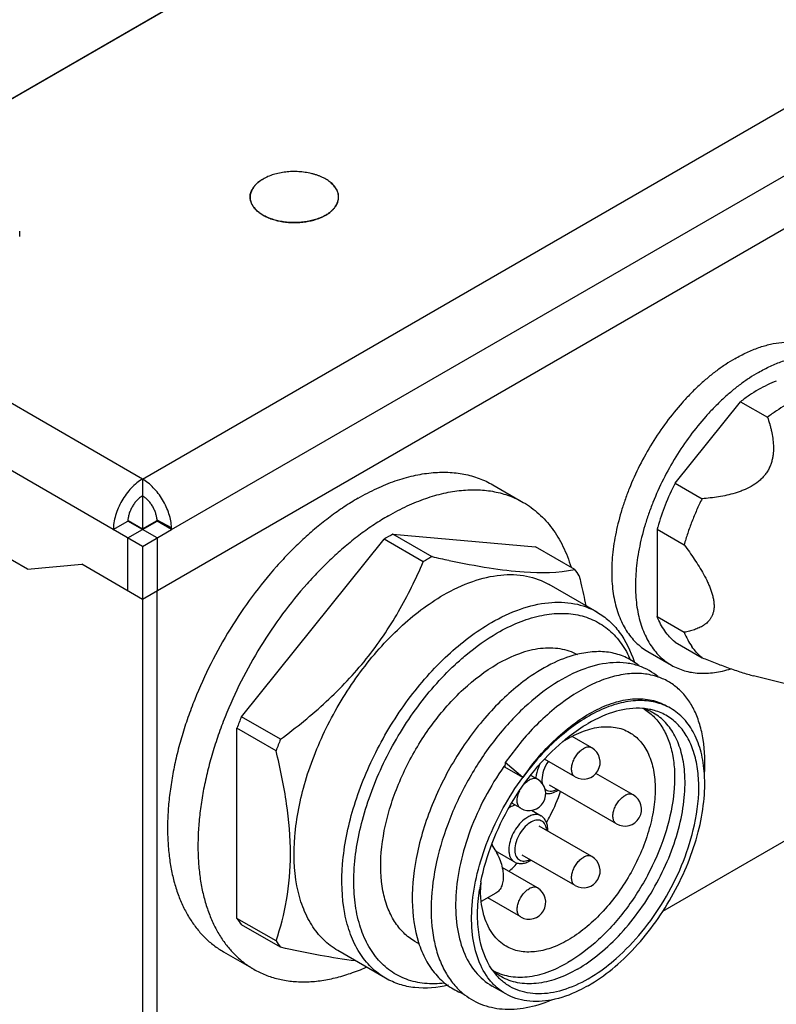
# Model space of a CAD drawing. Units: inches. Extents: x 0.5 to 33.6, y 0.5 to 21.6.
# Drawn here: x 3.9 to 4.8, y 18.2 to 19.3 of the extents above; entities that cross this region are included whole.
import ezdxf

# ---------------------------------------------------------------- set-up
doc = ezdxf.new("R2010")
doc.units = ezdxf.units.IN
doc.header["$LTSCALE"] = 1.87
doc.header["$MEASUREMENT"] = 0
doc.layers.get('0').update_dxf_attribs({"linetype": 'CONTINUOUS'})
doc.layers.add('02___PRT_ALL_AXES', color=7, linetype='CONTINUOUS')
doc.layers.add('AXIS', color=7, linetype='CONTINUOUS')

msp = doc.modelspace()

# ---------------------------------------------------------------- linework, layer by layer
at = {"color": 7, "linetype": 'CONTINUOUS'}
for p, q in [((4.0412, 18.7622), (1.6342, 20.1518)), ((4.0072, 18.7034), (1.6002, 20.093)), ((3.9074, 18.6573), (1.7001, 19.9317)), ((3.6361, 19.0593), (4.4493, 19.5288)), ((3.6361, 19.0589), (4.4493, 19.5283)), ((4.0412, 18.7622), (4.9632, 19.2945)), ((4.0751, 18.7034), (4.9972, 19.2357)), ((5.0311, 19.1937), (4.0412, 18.6221)), ((4.2663, 19.0802), (4.268, 19.0835)), ((4.262, 19.075), (4.265, 19.0783)), ((4.6611, 18.7574), (4.7374, 18.8522)), ((4.7374, 18.8522), (4.7688, 18.8341)), ((4.0412, 18.7622), (4.0412, 18.7426)), ((4.6611, 18.7574), (4.6926, 18.7392)), ((4.0412, 18.7434), (4.0412, 18.7426)), ((4.0412, 18.7426), (4.0412, 18.7387)), ((4.0412, 18.7387), (4.0412, 18.7042)), ((4.0072, 18.7034), (4.0242, 18.7132)), ((4.0581, 18.6936), (4.0242, 18.7132)), ((4.0242, 18.6936), (4.0581, 18.7132)), ((4.0246, 18.7138), (4.0412, 18.7042)), ((4.0412, 18.7042), (4.0582, 18.714)), ((4.0751, 18.7055), (4.0581, 18.7142)), ((4.0751, 18.7034), (4.0581, 18.7132)), ((4.0412, 18.6838), (4.0072, 18.7034)), ((4.0412, 18.7034), (4.0412, 18.7042)), ((4.0412, 18.6838), (4.0751, 18.7034)), ((4.3327, 18.6981), (4.4988, 18.6833)), ((4.3783, 18.6718), (4.3327, 18.6981)), ((4.6403, 18.7037), (4.6717, 18.6855)), ((4.6403, 18.7037), (4.6403, 18.602)), ((4.0242, 18.6319), (4.0242, 18.6936)), ((4.0412, 18.6838), (4.0412, 17.9289)), ((4.0581, 18.6936), (4.0581, 18.6319)), ((4.1563, 18.4855), (4.3224, 18.6921)), ((4.3679, 18.6658), (4.3224, 18.6921)), ((4.5443, 18.657), (4.4988, 18.6833)), ((3.9074, 18.6573), (3.9705, 18.663)), ((4.0412, 18.6221), (3.9705, 18.663)), ((4.0581, 17.9387), (4.0581, 18.6319)), ((4.6403, 18.602), (4.6717, 18.5838)), ((4.6611, 18.5724), (4.6926, 18.5542)), ((4.2018, 18.4593), (4.1563, 18.4855)), ((4.1966, 18.4459), (4.1511, 18.4721)), ((4.1511, 18.2508), (4.1511, 18.4721)), ((4.4831, 18.4579), (4.4632, 18.4322)), ((4.4632, 18.4322), (4.4629, 18.4268)), ((4.4838, 18.4147), (4.4632, 18.4322)), ((4.4838, 18.4147), (4.4629, 18.4268)), ((4.9265, 18.4204), (4.6464, 18.2588)), ((4.5061, 18.4107), (4.5066, 18.4074)), ((4.4678, 18.3333), (4.4676, 18.3307)), ((4.4524, 18.28), (4.4356, 18.2703)), ((4.1966, 18.2245), (4.1511, 18.2508)), ((4.2018, 18.2171), (4.1563, 18.2434))]:
    msp.add_line(p, q, dxfattribs=at)
for centre, radius, start, end in [((4.2501, 19.0909), 0.0194, 337.493, 343.8153), ((4.2381, 19.1001), 0.0347, 309.9679, 313.5993), ((4.245, 19.0937), 0.0252, 322.2849, 327.509), ((4.0348, 18.7132), 0.0234, 0.0086, 2.6209), ((4.0283, 18.7034), 0.0468, 0.0086, 2.6209), ((4.8894, 18.6358), 0.2583, 164.2088, 164.7538), ((4.4622, 18.4618), 0.2694, 118.723, 121.2768), ((4.5043, 18.4416), 0.2625, 118.7021, 120.0041), ((4.7021, 20.1168), 1.4808, 257.3679, 258.148), ((4.5095, 18.4326), 0.2729, 120.0039, 121.2726), ((4.454, 18.588), 0.1137, 32.8242, 37.3826), ((4.6247, 18.3107), 0.322, 132.8629, 133.0313), ((4.5973, 18.4798), 0.0683, 49.526, 71.4353), ((4.5818, 18.3128), 0.4592, 157.8973, 159.691), ((4.6273, 18.2865), 0.4592, 157.8973, 159.691), ((4.7235, 18.2436), 0.3198, 144.5565, 144.8869), ((4.532, 18.412), 0.0329, 175.2034, 177.1921), ((4.5294, 18.4121), 0.0233, 179.9756, 183.2755), ((4.4824, 18.354), 0.0305, 357.1331, 359.9809), ((4.498, 18.3307), 0.0233, 179.9756, 183.2755), ((4.3277, 18.4546), 0.2047, 313.1122, 317.0131), ((4.5766, 18.2841), 0.1419, 176.3269, 179.9819), ((4.2466, 18.3124), 0.1137, 212.8242, 217.3826), ((4.2922, 18.2861), 0.1137, 212.8242, 217.3826)]:
    msp.add_arc(centre, radius, start, end, dxfattribs=at)
for points, knots in [([(4.2694, 19.0904), (4.2694, 19.0911), (4.2694, 19.0926), (4.2689, 19.0948), (4.2682, 19.0969), (4.2673, 19.0991), (4.266, 19.1011), (4.2645, 19.1032), (4.2628, 19.1051), (4.2608, 19.107), (4.2585, 19.1087), (4.2561, 19.1104), (4.2534, 19.112), (4.2506, 19.1134), (4.2476, 19.1147), (4.2444, 19.1159), (4.2411, 19.117), (4.2364, 19.1182), (4.2304, 19.1193), (4.223, 19.1201), (4.2154, 19.1202), (4.2079, 19.1197), (4.2007, 19.1185), (4.1937, 19.1168), (4.1883, 19.1148), (4.1843, 19.1129), (4.1824, 19.1119), (4.1815, 19.1114)], [0, 0, 0, 0, 0.021326, 0.042881, 0.064881, 0.087521, 0.110965, 0.135346, 0.160763, 0.187283, 0.21494, 0.243744, 0.27368, 0.304707, 0.336773, 0.369804, 0.403714, 0.438405, 0.509674, 0.582681, 0.656393, 0.729751, 0.80171, 0.871283, 0.937608, 0.969344, 1, 1, 1, 1]), ([(4.1664, 19.0904), (4.1664, 19.0914), (4.1666, 19.0933), (4.1674, 19.0962), (4.1686, 19.0991), (4.1703, 19.1019), (4.1725, 19.1045), (4.1751, 19.107), (4.1782, 19.1093), (4.1804, 19.1107), (4.1815, 19.1114)], [0, 0, 0, 0, 0.108013, 0.218061, 0.331998, 0.451359, 0.577269, 0.710488, 0.851433, 1, 1, 1, 1]), ([(4.2472, 19.0659), (4.2452, 19.0651), (4.2411, 19.0637), (4.2346, 19.0622), (4.2279, 19.0611), (4.221, 19.0606), (4.214, 19.0606), (4.2071, 19.0612), (4.2004, 19.0623), (4.194, 19.0639), (4.1881, 19.066), (4.1827, 19.0686), (4.1786, 19.0711), (4.1758, 19.0733), (4.1739, 19.075), (4.1722, 19.0767), (4.1707, 19.0786), (4.1694, 19.0804), (4.1683, 19.0824), (4.1675, 19.0843), (4.1669, 19.0863), (4.1665, 19.0884), (4.1664, 19.0897), (4.1664, 19.0904)], [0, 0, 0, 0, 0.06708, 0.137043, 0.209137, 0.282516, 0.356292, 0.42956, 0.501434, 0.571081, 0.637758, 0.700854, 0.759935, 0.787912, 0.814834, 0.840722, 0.865622, 0.889604, 0.912764, 0.935226, 0.957136, 0.978666, 1, 1, 1, 1]), ([(4.2687, 19.0855), (4.269, 19.0863), (4.2693, 19.0879), (4.2694, 19.0896), (4.2694, 19.0904)], [0, 0, 0, 0, 0.50334, 1, 1, 1, 1]), ([(4.2544, 19.0694), (4.2554, 19.07), (4.2575, 19.0713), (4.2595, 19.0728), (4.2604, 19.0735)], [0, 0, 0, 0, 0.512143, 1, 1, 1, 1]), ([(4.2544, 19.0694), (4.2532, 19.0687), (4.2509, 19.0675), (4.2484, 19.0664), (4.2472, 19.0659)], [0, 0, 0, 0, 0.489574, 1, 1, 1, 1]), ([(4.779, 18.8763), (4.7755, 18.8749), (4.7684, 18.8718), (4.758, 18.8663), (4.7475, 18.8598), (4.7407, 18.8548), (4.7374, 18.8522)], [0, 0, 0, 0, 0.234314, 0.479343, 0.734763, 1, 1, 1, 1]), ([(4.8105, 18.8581), (4.8069, 18.8568), (4.7999, 18.8537), (4.7894, 18.8481), (4.779, 18.8416), (4.7722, 18.8367), (4.7688, 18.8341)], [0, 0, 0, 0, 0.234314, 0.479343, 0.734763, 1, 1, 1, 1]), ([(4.7688, 18.8341), (4.7697, 18.8315), (4.7709, 18.8275), (4.7724, 18.8222), (4.7737, 18.8167), (4.775, 18.8098), (4.7758, 18.8013), (4.7757, 18.794), (4.7749, 18.7881), (4.774, 18.7837), (4.7727, 18.7792), (4.7708, 18.7748), (4.7684, 18.7705), (4.7655, 18.7665), (4.7621, 18.7627), (4.757, 18.7581), (4.7499, 18.7534), (4.7421, 18.7497), (4.7358, 18.7473), (4.7294, 18.7453), (4.7214, 18.7432), (4.7118, 18.7414), (4.7022, 18.7401), (4.6957, 18.7394), (4.6926, 18.7392)], [0, 0, 0, 0, 0.054984, 0.082611, 0.110352, 0.166257, 0.222982, 0.280951, 0.310619, 0.340854, 0.371771, 0.403436, 0.435889, 0.469067, 0.502818, 0.536934, 0.605358, 0.673267, 0.706887, 0.740268, 0.806312, 0.871531, 0.936058, 1, 1, 1, 1]), ([(4.0412, 18.7622), (4.0388, 18.7608), (4.0343, 18.7576), (4.0279, 18.7517), (4.0221, 18.7447), (4.017, 18.7369), (4.0128, 18.7286), (4.0097, 18.7201), (4.0077, 18.7116), (4.0072, 18.7061), (4.0072, 18.7034)], [0, 0, 0, 0, 0.114153, 0.237326, 0.366973, 0.499998, 0.633024, 0.762672, 0.885846, 1, 1, 1, 1]), ([(4.0751, 18.7055), (4.0749, 18.7082), (4.0743, 18.7136), (4.0721, 18.7218), (4.0689, 18.73), (4.0647, 18.738), (4.0596, 18.7455), (4.054, 18.7521), (4.0478, 18.7578), (4.0434, 18.7609), (4.0412, 18.7622)], [0, 0, 0, 0, 0.116193, 0.240546, 0.370551, 0.503261, 0.635521, 0.764208, 0.886478, 1, 1, 1, 1]), ([(4.6611, 18.7574), (4.6569, 18.749), (4.6493, 18.7322), (4.6434, 18.7148), (4.6409, 18.7061)], [0, 0, 0, 0, 0.506725, 1, 1, 1, 1]), ([(4.0412, 18.7426), (4.04, 18.7419), (4.0377, 18.7403), (4.0346, 18.7373), (4.0316, 18.7338), (4.0291, 18.7299), (4.027, 18.7258), (4.0254, 18.7215), (4.0244, 18.7173), (4.0242, 18.7145), (4.0242, 18.7132)], [0, 0, 0, 0, 0.114144, 0.237333, 0.366972, 0.499998, 0.633025, 0.762665, 0.885855, 1, 1, 1, 1]), ([(4.0581, 18.7142), (4.0581, 18.7156), (4.0577, 18.7183), (4.0566, 18.7224), (4.055, 18.7265), (4.0529, 18.7305), (4.0504, 18.7342), (4.0476, 18.7376), (4.0445, 18.7404), (4.0423, 18.7419), (4.0412, 18.7426)], [0, 0, 0, 0, 0.116184, 0.240553, 0.37055, 0.503261, 0.635522, 0.764202, 0.886487, 1, 1, 1, 1]), ([(4.6926, 18.7392), (4.6903, 18.7348), (4.6862, 18.726), (4.6806, 18.7126), (4.6757, 18.6991), (4.673, 18.6901), (4.6717, 18.6855)], [0, 0, 0, 0, 0.25486, 0.507236, 0.75598, 1, 1, 1, 1]), ([(4.6717, 18.6855), (4.6738, 18.6828), (4.6778, 18.6773), (4.6836, 18.6689), (4.6892, 18.6603), (4.6944, 18.6514), (4.6984, 18.6438), (4.7011, 18.6376), (4.7029, 18.6329), (4.7044, 18.6282), (4.7056, 18.6236), (4.7063, 18.619), (4.7066, 18.6147), (4.7064, 18.6106), (4.7056, 18.6069), (4.7045, 18.6035), (4.703, 18.6005), (4.7012, 18.5979), (4.6991, 18.5956), (4.6968, 18.5936), (4.6944, 18.5918), (4.6918, 18.5903), (4.6892, 18.589), (4.6864, 18.5878), (4.6836, 18.5868), (4.6807, 18.5859), (4.6768, 18.5848), (4.6738, 18.5842), (4.6717, 18.5838)], [0, 0, 0, 0, 0.077618, 0.155628, 0.233971, 0.312499, 0.390819, 0.429659, 0.468032, 0.50568, 0.542228, 0.577272, 0.61041, 0.641398, 0.670218, 0.697097, 0.722428, 0.746623, 0.77007, 0.793062, 0.815825, 0.838503, 0.861201, 0.883979, 0.906878, 0.929924, 0.953124, 1, 1, 1, 1]), ([(4.2018, 18.4593), (4.2203, 18.473), (4.2559, 18.5018), (4.3028, 18.5513), (4.3403, 18.6065), (4.3595, 18.646), (4.3679, 18.6658)], [0, 0, 0, 0, 0.256872, 0.510886, 0.758942, 1, 1, 1, 1]), ([(4.398, 18.6675), (4.4135, 18.6643), (4.4426, 18.6587), (4.4913, 18.6526), (4.5251, 18.6529), (4.5443, 18.657)], [0, 0, 0, 0, 0.32329, 0.601348, 1, 1, 1, 1]), ([(4.3916, 18.6273), (4.4024, 18.6335), (4.4239, 18.6437), (4.4569, 18.6517), (4.4878, 18.6509), (4.5065, 18.6441), (4.5146, 18.6394)], [0, 0, 0, 0, 0.289807, 0.549045, 0.782227, 1, 1, 1, 1]), ([(4.5495, 18.6496), (4.5502, 18.6467), (4.553, 18.6352), (4.5555, 18.6236), (4.5572, 18.6149)], [0, 0, 0, 0, 0.252109, 1, 1, 1, 1]), ([(4.2686, 18.2133), (4.2625, 18.2168), (4.251, 18.2256), (4.2371, 18.2431), (4.2268, 18.2645), (4.2175, 18.2989), (4.2164, 18.349), (4.2293, 18.4127), (4.2555, 18.4775), (4.2928, 18.5381), (4.338, 18.5895), (4.3734, 18.6167), (4.3916, 18.6273)], [0, 0, 0, 0, 0.04286, 0.08749, 0.135324, 0.187288, 0.304554, 0.438225, 0.582572, 0.729728, 0.871321, 1, 1, 1, 1]), ([(4.4473, 18.5951), (4.4581, 18.6014), (4.4795, 18.6116), (4.5125, 18.6195), (4.5435, 18.6188), (4.5622, 18.612), (4.5703, 18.6073)], [0, 0, 0, 0, 0.289807, 0.549045, 0.782227, 1, 1, 1, 1]), ([(4.4542, 18.5831), (4.4622, 18.5877), (4.4781, 18.5956), (4.5024, 18.6034), (4.5258, 18.6066), (4.5477, 18.6049), (4.5677, 18.5982), (4.5851, 18.5867), (4.5994, 18.5708), (4.6064, 18.5581), (4.6094, 18.5512)], [0, 0, 0, 0, 0.151592, 0.291091, 0.419199, 0.537958, 0.650828, 0.762357, 0.87737, 1, 1, 1, 1]), ([(4.5703, 18.6073), (4.5753, 18.6044), (4.5848, 18.5975), (4.6013, 18.5793), (4.6095, 18.5619), (4.6134, 18.5497)], [0, 0, 0, 0, 0.235049, 0.476763, 1, 1, 1, 1]), ([(4.6611, 18.5724), (4.6588, 18.5742), (4.6546, 18.5783), (4.649, 18.5853), (4.6441, 18.5933), (4.6415, 18.599), (4.6403, 18.602)], [0, 0, 0, 0, 0.237745, 0.482076, 0.735496, 1, 1, 1, 1]), ([(4.3242, 18.1811), (4.3182, 18.1846), (4.3067, 18.1934), (4.2928, 18.2109), (4.2825, 18.2323), (4.2732, 18.2667), (4.272, 18.3169), (4.285, 18.3806), (4.3112, 18.4453), (4.3484, 18.5059), (4.3937, 18.5574), (4.429, 18.5846), (4.4473, 18.5951)], [0, 0, 0, 0, 0.04286, 0.08749, 0.135324, 0.187288, 0.304554, 0.438225, 0.582572, 0.729728, 0.871321, 1, 1, 1, 1]), ([(4.4057, 18.5467), (4.4096, 18.5503), (4.4247, 18.5637), (4.4413, 18.5756), (4.4542, 18.5831)], [0, 0, 0, 0, 0.261404, 1, 1, 1, 1]), ([(4.6717, 18.5838), (4.6729, 18.5808), (4.6756, 18.5751), (4.6789, 18.5697), (4.6806, 18.5672)], [0, 0, 0, 0, 0.510728, 1, 1, 1, 1]), ([(4.5499, 18.5587), (4.5397, 18.5565), (4.5188, 18.5488), (4.4997, 18.5374), (4.4902, 18.5306)], [0, 0, 0, 0, 0.471203, 1, 1, 1, 1]), ([(4.6193, 18.5448), (4.6148, 18.5485), (4.605, 18.5549), (4.5879, 18.5605), (4.5691, 18.5619), (4.5564, 18.5601), (4.5499, 18.5587)], [0, 0, 0, 0, 0.236227, 0.475651, 0.72781, 1, 1, 1, 1]), ([(4.6926, 18.5542), (4.6903, 18.5561), (4.686, 18.5601), (4.6824, 18.5647), (4.6806, 18.5672)], [0, 0, 0, 0, 0.493192, 1, 1, 1, 1]), ([(4.3927, 18.1754), (4.385, 18.1744), (4.37, 18.1741), (4.3483, 18.1789), (4.3292, 18.1889), (4.3133, 18.2039), (4.3009, 18.2233), (4.2923, 18.2465), (4.2875, 18.273), (4.2864, 18.3132), (4.2956, 18.3677), (4.3202, 18.4328), (4.3567, 18.4941), (4.388, 18.5302), (4.405, 18.5461)], [0, 0, 0, 0, 0.049412, 0.09568, 0.140601, 0.186262, 0.234586, 0.286981, 0.344223, 0.406504, 0.544532, 0.695487, 0.850527, 1, 1, 1, 1]), ([(4.6191, 18.5446), (4.6144, 18.5462), (4.6045, 18.5484), (4.583, 18.549), (4.5537, 18.5422), (4.5187, 18.524), (4.4968, 18.5066), (4.486, 18.4966)], [0, 0, 0, 0, 0.099534, 0.204205, 0.43514, 0.700869, 1, 1, 1, 1]), ([(4.6926, 18.5542), (4.6976, 18.5522), (4.7077, 18.5482), (4.7204, 18.5434), (4.7306, 18.5398), (4.7382, 18.5373), (4.7455, 18.5351), (4.7504, 18.5337), (4.7528, 18.5331)], [0, 0, 0, 0, 0.255885, 0.511321, 0.637965, 0.762851, 0.884415, 1, 1, 1, 1]), ([(4.6415, 18.5317), (4.636, 18.5336), (4.624, 18.5362), (4.6051, 18.5358), (4.585, 18.5316), (4.5563, 18.5205), (4.5204, 18.4969), (4.4953, 18.472), (4.4831, 18.4579)], [0, 0, 0, 0, 0.095423, 0.197079, 0.307281, 0.427273, 0.696595, 1, 1, 1, 1]), ([(4.4902, 18.5306), (4.4746, 18.5195), (4.4448, 18.4925), (4.4076, 18.4435), (4.3784, 18.3877), (4.3597, 18.3296), (4.353, 18.2738), (4.3584, 18.2309), (4.3701, 18.2026), (4.3817, 18.1854), (4.3962, 18.172), (4.4076, 18.1659), (4.4136, 18.1635)], [0, 0, 0, 0, 0.132917, 0.277303, 0.425249, 0.568331, 0.699146, 0.813048, 0.863723, 0.910898, 0.955788, 1, 1, 1, 1]), ([(4.6954, 18.419), (4.6962, 18.4323), (4.6958, 18.4518), (4.6904, 18.4762), (4.6844, 18.4921), (4.6765, 18.5058), (4.6666, 18.5172), (4.6549, 18.5261), (4.6461, 18.5302), (4.6415, 18.5317)], [0, 0, 0, 0, 0.2978, 0.4322, 0.557296, 0.674319, 0.785252, 0.892771, 1, 1, 1, 1]), ([(4.4838, 18.4147), (4.4958, 18.4319), (4.5159, 18.4554), (4.5466, 18.4803), (4.5693, 18.4942), (4.5918, 18.5032), (4.6135, 18.5072), (4.6336, 18.5058), (4.6458, 18.5012), (4.6511, 18.4981)], [0, 0, 0, 0, 0.310719, 0.453431, 0.584771, 0.703792, 0.810892, 0.908244, 1, 1, 1, 1]), ([(4.656, 18.4953), (4.6504, 18.4985), (4.6379, 18.5034), (4.6171, 18.5051), (4.5949, 18.5015), (4.5718, 18.4928), (4.5484, 18.4793), (4.517, 18.4549), (4.4962, 18.4317), (4.4838, 18.4147)], [0, 0, 0, 0, 0.093688, 0.192602, 0.300669, 0.419989, 0.550974, 0.69273, 1, 1, 1, 1]), ([(4.486, 18.4966), (4.4736, 18.485), (4.4502, 18.4592), (4.4209, 18.4153), (4.3978, 18.3673), (4.3825, 18.3182), (4.3758, 18.2707), (4.378, 18.2334), (4.3849, 18.2072), (4.3922, 18.1902), (4.4016, 18.1756), (4.4095, 18.1674), (4.4137, 18.1639)], [0, 0, 0, 0, 0.136396, 0.279483, 0.42352, 0.562715, 0.691985, 0.807799, 0.860365, 0.909531, 0.955807, 1, 1, 1, 1]), ([(4.6953, 18.419), (4.6948, 18.4275), (4.6924, 18.4436), (4.6845, 18.4655), (4.6724, 18.4833), (4.6617, 18.492), (4.656, 18.4953)], [0, 0, 0, 0, 0.285309, 0.543006, 0.778024, 1, 1, 1, 1]), ([(4.6082, 18.4672), (4.6129, 18.4645), (4.6218, 18.457), (4.6312, 18.4416), (4.6369, 18.4226), (4.6386, 18.4007), (4.6365, 18.3767), (4.6306, 18.3515), (4.6212, 18.3259), (4.6086, 18.301), (4.5934, 18.2777), (4.5759, 18.2568), (4.557, 18.2391), (4.5373, 18.2253), (4.5175, 18.2158), (4.4982, 18.2112), (4.4801, 18.2116), (4.4692, 18.2156), (4.4645, 18.2183)], [0, 0, 0, 0, 0.045373, 0.093957, 0.147973, 0.208354, 0.274942, 0.346789, 0.422415, 0.500009, 0.577602, 0.653226, 0.725071, 0.791656, 0.852034, 0.906047, 0.954628, 1, 1, 1, 1]), ([(4.5306, 18.4566), (4.5374, 18.4609), (4.5508, 18.4681), (4.5716, 18.4741), (4.5884, 18.4742), (4.6003, 18.4712), (4.6057, 18.4687), (4.6082, 18.4672)], [0, 0, 0, 0, 0.292663, 0.552909, 0.784637, 0.893468, 1, 1, 1, 1]), ([(4.1966, 18.2245), (4.2019, 18.24), (4.2107, 18.2732), (4.215, 18.3272), (4.2099, 18.3857), (4.2016, 18.4255), (4.1966, 18.4459)], [0, 0, 0, 0, 0.218419, 0.45753, 0.71992, 1, 1, 1, 1]), ([(4.5038, 18.4305), (4.5032, 18.4292), (4.501, 18.4242), (4.4996, 18.4188), (4.4992, 18.4147)], [0, 0, 0, 0, 0.263128, 1, 1, 1, 1]), ([(4.5135, 18.4335), (4.5112, 18.4302), (4.5077, 18.4234), (4.5061, 18.4157), (4.5061, 18.4121)], [0, 0, 0, 0, 0.524698, 1, 1, 1, 1]), ([(4.4619, 18.4276), (4.4538, 18.4161), (4.4392, 18.3921), (4.4221, 18.3542), (4.4105, 18.3156), (4.405, 18.2781), (4.4059, 18.2434), (4.4133, 18.213), (4.4271, 18.1882), (4.4408, 18.1763), (4.4482, 18.172)], [0, 0, 0, 0, 0.149516, 0.298772, 0.443075, 0.578302, 0.701451, 0.811312, 0.909281, 1, 1, 1, 1]), ([(4.56, 18.1724), (4.5698, 18.178), (4.589, 18.1916), (4.6153, 18.2167), (4.6394, 18.2465), (4.6601, 18.2796), (4.6768, 18.3147), (4.6887, 18.3504), (4.6953, 18.3853), (4.6961, 18.4082), (4.6953, 18.419)], [0, 0, 0, 0, 0.115147, 0.239683, 0.370761, 0.504898, 0.638346, 0.767416, 0.888812, 1, 1, 1, 1]), ([(4.464, 18.1629), (4.4605, 18.1649), (4.4538, 18.1698), (4.4418, 18.1822), (4.4306, 18.203), (4.4241, 18.2329), (4.424, 18.2672), (4.4302, 18.3042), (4.4426, 18.3423), (4.4604, 18.3798), (4.4755, 18.4034), (4.4838, 18.4147)], [0, 0, 0, 0, 0.043986, 0.089006, 0.185336, 0.294232, 0.417115, 0.552715, 0.697953, 0.848629, 1, 1, 1, 1]), ([(4.5096, 18.4016), (4.5103, 18.4008), (4.5122, 18.3995), (4.5157, 18.3987), (4.5195, 18.3992), (4.5221, 18.4002), (4.5233, 18.4008)], [0, 0, 0, 0, 0.22503, 0.455908, 0.710914, 1, 1, 1, 1]), ([(4.5105, 18.3962), (4.5128, 18.3958), (4.518, 18.3963), (4.5226, 18.3986), (4.5248, 18.4)], [0, 0, 0, 0, 0.478555, 1, 1, 1, 1]), ([(4.5115, 18.3621), (4.5131, 18.365), (4.5193, 18.3768), (4.5246, 18.389), (4.5279, 18.3984)], [0, 0, 0, 0, 0.252688, 1, 1, 1, 1]), ([(4.4873, 18.3672), (4.4846, 18.3653), (4.4797, 18.3607), (4.4738, 18.3524), (4.4695, 18.3431), (4.468, 18.3365), (4.4678, 18.3333)], [0, 0, 0, 0, 0.240508, 0.500221, 0.759809, 1, 1, 1, 1]), ([(4.4942, 18.3633), (4.4915, 18.3619), (4.4862, 18.3578), (4.4801, 18.3498), (4.4758, 18.3405), (4.4746, 18.3338), (4.4746, 18.3307)], [0, 0, 0, 0, 0.233125, 0.495792, 0.760766, 1, 1, 1, 1]), ([(4.5051, 18.3702), (4.5039, 18.3709), (4.5012, 18.3718), (4.4966, 18.3716), (4.4919, 18.37), (4.4888, 18.3682), (4.4873, 18.3672)], [0, 0, 0, 0, 0.212075, 0.443013, 0.704574, 1, 1, 1, 1]), ([(4.5115, 18.3533), (4.5113, 18.3555), (4.5107, 18.3588), (4.5084, 18.3623), (4.5062, 18.364), (4.5035, 18.3651), (4.4994, 18.3653), (4.4962, 18.3643), (4.4942, 18.3633)], [0, 0, 0, 0, 0.271349, 0.389039, 0.50003, 0.611017, 0.728712, 1, 1, 1, 1]), ([(4.5129, 18.354), (4.5129, 18.3557), (4.5127, 18.3589), (4.5112, 18.3635), (4.5087, 18.3675), (4.5064, 18.3694), (4.5051, 18.3702)], [0, 0, 0, 0, 0.267554, 0.519744, 0.762021, 1, 1, 1, 1]), ([(4.4476, 18.3362), (4.4513, 18.3313), (4.4573, 18.3207), (4.4612, 18.3064), (4.4613, 18.2957), (4.4598, 18.289), (4.4569, 18.2835), (4.454, 18.2809), (4.4524, 18.28)], [0, 0, 0, 0, 0.301319, 0.582311, 0.705687, 0.814929, 0.911397, 1, 1, 1, 1]), ([(4.4676, 18.3307), (4.4676, 18.3291), (4.4679, 18.3261), (4.4691, 18.322), (4.4711, 18.3187), (4.473, 18.3171), (4.4741, 18.3165)], [0, 0, 0, 0, 0.289789, 0.549055, 0.782226, 1, 1, 1, 1]), ([(4.4746, 18.3293), (4.4748, 18.3271), (4.4754, 18.3239), (4.4777, 18.3204), (4.4799, 18.3186), (4.4826, 18.3176), (4.4867, 18.3173), (4.4899, 18.3184), (4.4919, 18.3194)], [0, 0, 0, 0, 0.271349, 0.389039, 0.50003, 0.611017, 0.728712, 1, 1, 1, 1]), ([(4.4741, 18.3165), (4.4755, 18.3157), (4.4786, 18.3146), (4.4836, 18.3145), (4.4886, 18.3159), (4.4918, 18.3176), (4.4933, 18.3186)], [0, 0, 0, 0, 0.236136, 0.477349, 0.730025, 1, 1, 1, 1]), ([(4.4355, 18.2702), (4.4354, 18.2713), (4.4349, 18.276), (4.4347, 18.2806), (4.4347, 18.2841)], [0, 0, 0, 0, 0.243984, 1, 1, 1, 1]), ([(4.4392, 18.2522), (4.4388, 18.2536), (4.4371, 18.2595), (4.436, 18.2656), (4.4355, 18.2702)], [0, 0, 0, 0, 0.240687, 1, 1, 1, 1]), ([(4.4645, 18.2183), (4.4616, 18.22), (4.456, 18.2241), (4.4463, 18.2348), (4.4415, 18.245), (4.4392, 18.2522)], [0, 0, 0, 0, 0.234942, 0.476585, 1, 1, 1, 1]), ([(4.2893, 18.2012), (4.2754, 18.2029), (4.2461, 18.2076), (4.2171, 18.2137), (4.2018, 18.2171)], [0, 0, 0, 0, 0.471834, 1, 1, 1, 1]), ([(4.3972, 18.1729), (4.3845, 18.17), (4.3649, 18.1682), (4.3403, 18.1733), (4.3293, 18.1782), (4.3242, 18.1811)], [0, 0, 0, 0, 0.523986, 0.765444, 1, 1, 1, 1]), ([(4.56, 18.1724), (4.5565, 18.1704), (4.5429, 18.1631), (4.5282, 18.1578), (4.5172, 18.1557)], [0, 0, 0, 0, 0.267259, 1, 1, 1, 1]), ([(4.4137, 18.1639), (4.42, 18.1585), (4.4348, 18.1496), (4.4607, 18.144), (4.489, 18.146), (4.5078, 18.1519), (4.5173, 18.1558)], [0, 0, 0, 0, 0.228117, 0.463023, 0.717724, 1, 1, 1, 1]), ([(4.5172, 18.1557), (4.5079, 18.1539), (4.4936, 18.1531), (4.4758, 18.1572), (4.4678, 18.1607), (4.464, 18.1629)], [0, 0, 0, 0, 0.52166, 0.763915, 1, 1, 1, 1])]:
    msp.add_open_spline(points, degree=3, knots=knots, dxfattribs=at)
at = {"layer": '02___PRT_ALL_AXES', "color": 7, "linetype": 'CONTINUOUS'}
for p, q in [((4.1696, 19.1006), (4.1679, 19.0973)), ((4.1739, 19.1058), (4.1709, 19.1025)), ((3.8982, 19.0445), (3.8982, 19.0506)), ((4.4491, 18.7554), (4.4844, 18.735)), ((4.6294, 18.5615), (4.6569, 18.5455)), ((4.8594, 18.5062), (4.7526, 18.5331)), ((4.1353, 18.212), (4.1707, 18.1916))]:
    msp.add_line(p, q, dxfattribs=at)
for centre, radius, start, end in [((4.1977, 19.0807), 0.0346, 129.9607, 133.6002), ((4.1857, 19.0899), 0.0193, 157.4818, 163.8229), ((4.1908, 19.0871), 0.0251, 142.2802, 147.5197)]:
    msp.add_arc(centre, radius, start, end, dxfattribs=at)
for points, knots in [([(4.2694, 19.0904), (4.2694, 19.0919), (4.2691, 19.0949), (4.2673, 19.0992), (4.2645, 19.1033), (4.2607, 19.1071), (4.256, 19.1106), (4.2505, 19.1135), (4.2443, 19.116), (4.2376, 19.118), (4.2304, 19.1193), (4.223, 19.1201), (4.2154, 19.1202), (4.2079, 19.1197), (4.2007, 19.1185), (4.1937, 19.1168), (4.1873, 19.1144), (4.1834, 19.1125), (4.1815, 19.1114)], [0, 0, 0, 0, 0.042814, 0.087395, 0.135177, 0.187086, 0.243533, 0.304491, 0.369589, 0.438198, 0.509496, 0.582533, 0.656276, 0.729665, 0.801655, 0.871252, 0.937617, 1, 1, 1, 1]), ([(4.1815, 19.1114), (4.181, 19.1111), (4.1789, 19.1098), (4.1769, 19.1084), (4.1755, 19.1072)], [0, 0, 0, 0, 0.259064, 1, 1, 1, 1]), ([(4.1671, 19.0953), (4.1669, 19.0945), (4.1666, 19.0929), (4.1664, 19.0912), (4.1664, 19.0904)], [0, 0, 0, 0, 0.503343, 1, 1, 1, 1]), ([(4.1664, 19.0904), (4.1664, 19.0891), (4.1668, 19.0864), (4.1681, 19.0826), (4.1703, 19.0789), (4.1733, 19.0754), (4.1771, 19.0722), (4.1815, 19.0692), (4.1866, 19.0667), (4.1942, 19.0638), (4.2046, 19.0613), (4.2178, 19.0603), (4.231, 19.0613), (4.2395, 19.0632), (4.2435, 19.0646)], [0, 0, 0, 0, 0.042918, 0.087244, 0.134173, 0.184557, 0.238871, 0.29726, 0.359593, 0.425513, 0.565761, 0.712612, 0.85954, 1, 1, 1, 1]), ([(4.2544, 19.0694), (4.2566, 19.0707), (4.2598, 19.0728), (4.2634, 19.0763), (4.2656, 19.0789), (4.2673, 19.0817), (4.2685, 19.0845), (4.2693, 19.0874), (4.2694, 19.0894), (4.2694, 19.0904)], [0, 0, 0, 0, 0.289273, 0.422556, 0.5485, 0.667889, 0.78187, 0.891953, 1, 1, 1, 1]), ([(4.2435, 19.0646), (4.2455, 19.0652), (4.2492, 19.0666), (4.2527, 19.0684), (4.2544, 19.0694)], [0, 0, 0, 0, 0.514294, 1, 1, 1, 1]), ([(4.7306, 18.9022), (4.7352, 18.9048), (4.7443, 18.9096), (4.7582, 18.9153), (4.7719, 18.9193), (4.7851, 18.9215), (4.7959, 18.9219), (4.8042, 18.9212), (4.8101, 18.9203), (4.8159, 18.919), (4.8214, 18.9172), (4.8268, 18.9149), (4.8302, 18.9132), (4.8318, 18.9122)], [0, 0, 0, 0, 0.148566, 0.28942, 0.422608, 0.548493, 0.667819, 0.725403, 0.781808, 0.837239, 0.891919, 0.946089, 1, 1, 1, 1]), ([(4.7306, 18.9022), (4.727, 18.9001), (4.7199, 18.8957), (4.7094, 18.8883), (4.6991, 18.8801), (4.6889, 18.8711), (4.6789, 18.8614), (4.6659, 18.8474), (4.6506, 18.8285), (4.6341, 18.804), (4.6196, 18.7781), (4.6094, 18.7557), (4.6026, 18.7374), (4.5982, 18.7239), (4.5946, 18.7103), (4.5916, 18.697), (4.5894, 18.6838), (4.588, 18.6709), (4.5873, 18.6584), (4.5874, 18.6463), (4.5883, 18.6347), (4.59, 18.6236), (4.5924, 18.6132), (4.5956, 18.6034), (4.5995, 18.5943), (4.6041, 18.586), (4.6094, 18.5785), (4.6154, 18.5719), (4.622, 18.5661), (4.6269, 18.5629), (4.6293, 18.5615)], [0, 0, 0, 0, 0.030666, 0.062392, 0.095107, 0.128732, 0.163172, 0.198322, 0.270276, 0.34363, 0.417339, 0.490341, 0.526261, 0.561624, 0.596313, 0.630221, 0.663249, 0.695313, 0.726339, 0.756272, 0.785074, 0.812729, 0.839247, 0.864662, 0.889042, 0.912484, 0.935122, 0.957121, 0.978675, 1, 1, 1, 1]), ([(4.7582, 18.8863), (4.7627, 18.8889), (4.7719, 18.8937), (4.7858, 18.8994), (4.7994, 18.9033), (4.8127, 18.9056), (4.8235, 18.9059), (4.8318, 18.9053), (4.8377, 18.9044), (4.8435, 18.9031), (4.849, 18.9013), (4.8544, 18.899), (4.8578, 18.8972), (4.8594, 18.8963)], [0, 0, 0, 0, 0.148566, 0.28942, 0.422608, 0.548493, 0.667819, 0.725403, 0.781808, 0.837239, 0.891919, 0.946089, 1, 1, 1, 1]), ([(4.7582, 18.8863), (4.7546, 18.8842), (4.7475, 18.8798), (4.737, 18.8724), (4.7266, 18.8641), (4.7165, 18.8552), (4.7065, 18.8454), (4.6935, 18.8315), (4.6782, 18.8126), (4.6616, 18.7881), (4.6472, 18.7622), (4.637, 18.7397), (4.6302, 18.7215), (4.6258, 18.7079), (4.6221, 18.6944), (4.6192, 18.681), (4.617, 18.6679), (4.6156, 18.655), (4.6149, 18.6425), (4.615, 18.6304), (4.6159, 18.6188), (4.6176, 18.6077), (4.62, 18.5973), (4.6232, 18.5875), (4.6271, 18.5784), (4.6317, 18.5701), (4.637, 18.5626), (4.643, 18.5559), (4.6496, 18.5502), (4.6544, 18.547), (4.6569, 18.5455)], [0, 0, 0, 0, 0.030666, 0.062392, 0.095107, 0.128732, 0.163172, 0.198322, 0.270276, 0.34363, 0.417339, 0.490341, 0.526261, 0.561624, 0.596313, 0.630221, 0.663249, 0.695313, 0.726339, 0.756272, 0.785074, 0.812729, 0.839247, 0.864662, 0.889042, 0.912484, 0.935122, 0.957121, 0.978675, 1, 1, 1, 1]), ([(4.2922, 18.7399), (4.2993, 18.744), (4.3134, 18.7514), (4.3349, 18.7602), (4.3561, 18.7664), (4.3767, 18.7698), (4.3934, 18.7704), (4.4062, 18.7694), (4.4154, 18.768), (4.4243, 18.7659), (4.433, 18.7631), (4.4412, 18.7597), (4.4465, 18.7569), (4.4491, 18.7554)], [0, 0, 0, 0, 0.148566, 0.28942, 0.422608, 0.548493, 0.667819, 0.725403, 0.781808, 0.837239, 0.891919, 0.946089, 1, 1, 1, 1]), ([(4.2922, 18.7399), (4.2867, 18.7367), (4.2756, 18.7298), (4.2594, 18.7184), (4.2433, 18.7056), (4.2275, 18.6917), (4.2121, 18.6767), (4.192, 18.655), (4.1682, 18.6257), (4.1426, 18.5878), (4.1202, 18.5477), (4.1045, 18.5129), (4.0939, 18.4847), (4.0871, 18.4636), (4.0814, 18.4427), (4.0768, 18.4219), (4.0735, 18.4016), (4.0712, 18.3816), (4.0702, 18.3622), (4.0704, 18.3435), (4.0718, 18.3255), (4.0743, 18.3083), (4.0781, 18.2921), (4.083, 18.2769), (4.0891, 18.2629), (4.0962, 18.25), (4.1045, 18.2384), (4.1137, 18.2281), (4.124, 18.2192), (4.1315, 18.2142), (4.1353, 18.212)], [0, 0, 0, 0, 0.030666, 0.062392, 0.095107, 0.128732, 0.163172, 0.198322, 0.270276, 0.34363, 0.417339, 0.490341, 0.526261, 0.561624, 0.596313, 0.630221, 0.663249, 0.695313, 0.726339, 0.756272, 0.785074, 0.812729, 0.839247, 0.864662, 0.889042, 0.912484, 0.935122, 0.957121, 0.978675, 1, 1, 1, 1]), ([(4.3276, 18.7195), (4.3346, 18.7236), (4.3488, 18.731), (4.3703, 18.7398), (4.3915, 18.746), (4.412, 18.7494), (4.4287, 18.75), (4.4416, 18.749), (4.4508, 18.7476), (4.4597, 18.7455), (4.4683, 18.7427), (4.4766, 18.7393), (4.4819, 18.7365), (4.4844, 18.735)], [0, 0, 0, 0, 0.148566, 0.28942, 0.422608, 0.548493, 0.667819, 0.725403, 0.781808, 0.837239, 0.891919, 0.946089, 1, 1, 1, 1]), ([(4.4844, 18.735), (4.4877, 18.7332), (4.4939, 18.7291), (4.5027, 18.7219), (4.5108, 18.7138), (4.5182, 18.7047), (4.5249, 18.6947), (4.5329, 18.6799), (4.5375, 18.668), (4.54, 18.6597)], [0, 0, 0, 0, 0.116681, 0.234243, 0.353533, 0.475338, 0.60036, 0.7292, 1, 1, 1, 1]), ([(4.3276, 18.7195), (4.322, 18.7163), (4.3109, 18.7094), (4.2947, 18.698), (4.2787, 18.6852), (4.2629, 18.6713), (4.2475, 18.6562), (4.2273, 18.6346), (4.2036, 18.6053), (4.178, 18.5674), (4.1555, 18.5273), (4.1398, 18.4925), (4.1293, 18.4643), (4.1225, 18.4432), (4.1168, 18.4223), (4.1122, 18.4015), (4.1088, 18.3811), (4.1066, 18.3612), (4.1056, 18.3418), (4.1057, 18.323), (4.1071, 18.3051), (4.1097, 18.2879), (4.1134, 18.2717), (4.1184, 18.2565), (4.1244, 18.2425), (4.1316, 18.2296), (4.1398, 18.218), (4.1491, 18.2077), (4.1593, 18.1988), (4.1668, 18.1938), (4.1707, 18.1916)], [0, 0, 0, 0, 0.030666, 0.062392, 0.095107, 0.128732, 0.163172, 0.198322, 0.270276, 0.34363, 0.417339, 0.490341, 0.526261, 0.561624, 0.596313, 0.630221, 0.663249, 0.695313, 0.726339, 0.756272, 0.785074, 0.812729, 0.839247, 0.864662, 0.889042, 0.912484, 0.935122, 0.957121, 0.978675, 1, 1, 1, 1]), ([(4.6569, 18.5455), (4.6593, 18.5442), (4.6642, 18.5417), (4.672, 18.5389), (4.6803, 18.537), (4.6889, 18.5361), (4.6979, 18.536), (4.7071, 18.5368), (4.7166, 18.5386), (4.723, 18.5403), (4.7261, 18.5413)], [0, 0, 0, 0, 0.114742, 0.230595, 0.348617, 0.469769, 0.594879, 0.72463, 0.859546, 1, 1, 1, 1]), ([(4.1707, 18.1916), (4.1729, 18.1903), (4.1773, 18.188), (4.1843, 18.1849), (4.1915, 18.1823), (4.2015, 18.1795), (4.2146, 18.1773), (4.2282, 18.1767), (4.2393, 18.1772), (4.2509, 18.1785), (4.2657, 18.1813), (4.2837, 18.1866), (4.2956, 18.1913), (4.3016, 18.1939)], [0, 0, 0, 0, 0.055682, 0.111558, 0.167817, 0.224643, 0.340618, 0.460797, 0.522815, 0.586241, 0.717603, 0.855435, 1, 1, 1, 1])]:
    msp.add_open_spline(points, degree=3, knots=knots, dxfattribs=at)
at = {"layer": 'AXIS', "color": 7, "linetype": 'CONTINUOUS'}
for p, q in [((4.5703, 18.6073), (4.5146, 18.6394)), ((4.5642, 18.4493), (4.5412, 18.4626)), ((4.5447, 18.4155), (4.5092, 18.436)), ((4.6123, 18.3945), (4.569, 18.4195)), ((4.5008, 18.4127), (4.4931, 18.4171)), ((4.5929, 18.3608), (4.5148, 18.4059)), ((4.4814, 18.3789), (4.471, 18.3849)), ((4.494, 18.3766), (4.5051, 18.3702)), ((4.5642, 18.3228), (4.5028, 18.3582)), ((4.4479, 18.3374), (4.449, 18.3339)), ((4.4519, 18.3297), (4.4539, 18.3281)), ((4.4539, 18.3281), (4.4741, 18.3165)), ((4.5447, 18.289), (4.4833, 18.3245)), ((4.5008, 18.2862), (4.4598, 18.3099)), ((4.4814, 18.2524), (4.443, 18.2746)), ((4.3636, 18.2209), (4.3583, 18.224)), ((4.3242, 18.1811), (4.2686, 18.2133)), ((4.4485, 18.1906), (4.4483, 18.1907)), ((4.464, 18.1629), (4.4482, 18.172))]:
    msp.add_line(p, q, dxfattribs=at)
for centre, radius, start, end in [((4.6182, 18.425), 0.0703, 79.1578, 85.706), ((4.6058, 18.437), 0.0608, 65.6516, 73.0788), ((4.5949, 18.4442), 0.0586, 59.4481, 60.0021), ((4.5949, 18.4442), 0.0586, 58.3077, 59.448), ((4.6064, 18.4385), 0.0592, 60.0035, 65.6227), ((4.619, 18.4292), 0.066, 74.0643, 79.1534), ((4.5544, 18.4324), 0.0195, 240.0027, 60), ((4.4911, 18.3958), 0.0195, 240.0027, 60), ((4.6026, 18.3777), 0.0195, 240.0027, 60), ((4.5544, 18.3059), 0.0195, 240.0027, 60), ((4.6583, 18.25), 0.2273, 169.0416, 171.3718), ((4.4911, 18.2693), 0.0195, 240.0027, 60), ((4.4894, 18.2354), 0.0607, 227.1934, 234.1616), ((4.5059, 18.2307), 0.0702, 214.5684, 220.844), ((4.5029, 18.2281), 0.0662, 220.8452, 225.7302), ((4.4886, 18.2343), 0.0593, 234.1831, 239.9909), ((4.4747, 18.3282), 0.1706, 299.805, 299.9999)]:
    msp.add_arc(centre, radius, start, end, dxfattribs=at)
for points, knots in [([(4.5478, 18.5577), (4.5415, 18.561), (4.5272, 18.5656), (4.5036, 18.5657), (4.4787, 18.5594), (4.4624, 18.5516), (4.4542, 18.5469)], [0, 0, 0, 0, 0.217764, 0.451602, 0.711027, 1, 1, 1, 1]), ([(4.3583, 18.224), (4.3535, 18.2267), (4.3446, 18.2336), (4.3338, 18.2472), (4.3257, 18.2639), (4.3184, 18.2907), (4.3175, 18.3299), (4.3277, 18.3795), (4.3481, 18.4301), (4.3771, 18.4773), (4.4124, 18.5175), (4.44, 18.5387), (4.4542, 18.5469)], [0, 0, 0, 0, 0.04286, 0.087489, 0.135322, 0.187286, 0.30455, 0.438221, 0.582569, 0.729726, 0.871319, 1, 1, 1, 1]), ([(4.6257, 18.494), (4.6299, 18.4914), (4.6379, 18.4849), (4.6475, 18.4722), (4.6545, 18.4568), (4.6591, 18.439), (4.661, 18.4193), (4.6599, 18.39), (4.6517, 18.3512), (4.633, 18.3053), (4.6064, 18.2624), (4.5743, 18.226), (4.5492, 18.2068), (4.5363, 18.1993)], [0, 0, 0, 0, 0.042862, 0.087652, 0.135732, 0.187962, 0.244703, 0.305898, 0.43968, 0.58383, 0.730582, 0.871708, 1, 1, 1, 1]), ([(4.6234, 18.4951), (4.6132, 18.4959), (4.5907, 18.4929), (4.5703, 18.4837), (4.56, 18.4778)], [0, 0, 0, 0, 0.463425, 1, 1, 1, 1]), ([(4.6722, 18.4215), (4.6716, 18.4291), (4.6693, 18.4435), (4.6619, 18.4631), (4.6509, 18.479), (4.6412, 18.4868), (4.6361, 18.4898)], [0, 0, 0, 0, 0.284315, 0.541693, 0.777121, 1, 1, 1, 1]), ([(4.6824, 18.3537), (4.6863, 18.3697), (4.6898, 18.3937), (4.6879, 18.4245), (4.6835, 18.4445), (4.6761, 18.4619), (4.6657, 18.4761), (4.6526, 18.4868), (4.6424, 18.4912), (4.6371, 18.4927)], [0, 0, 0, 0, 0.3078, 0.445953, 0.572607, 0.688508, 0.795802, 0.89809, 1, 1, 1, 1]), ([(4.5305, 18.4568), (4.5329, 18.4589), (4.5423, 18.4665), (4.5523, 18.4733), (4.56, 18.4778)], [0, 0, 0, 0, 0.2594, 1, 1, 1, 1]), ([(4.4351, 18.2932), (4.4381, 18.3086), (4.4473, 18.3396), (4.4685, 18.3835), (4.4962, 18.4235), (4.5186, 18.4467), (4.5305, 18.4568)], [0, 0, 0, 0, 0.244285, 0.500688, 0.756734, 1, 1, 1, 1]), ([(4.5447, 18.4155), (4.5437, 18.4161), (4.542, 18.4179), (4.5407, 18.4217), (4.5406, 18.4263), (4.5416, 18.4313), (4.5437, 18.4364), (4.5466, 18.4412), (4.5502, 18.4453), (4.553, 18.4475), (4.5544, 18.4483)], [0, 0, 0, 0, 0.086935, 0.186406, 0.303798, 0.437614, 0.582118, 0.729436, 0.871171, 1, 1, 1, 1]), ([(4.5642, 18.4493), (4.5635, 18.4496), (4.5621, 18.4502), (4.5596, 18.4502), (4.557, 18.4496), (4.5553, 18.4488), (4.5544, 18.4483)], [0, 0, 0, 0, 0.217783, 0.450927, 0.710256, 1, 1, 1, 1]), ([(4.5475, 18.1917), (4.5566, 18.1969), (4.5745, 18.2097), (4.599, 18.2331), (4.6213, 18.2609), (4.6406, 18.2918), (4.656, 18.3246), (4.6668, 18.3579), (4.6726, 18.3903), (4.6731, 18.4115), (4.6722, 18.4215)], [0, 0, 0, 0, 0.115372, 0.240214, 0.371608, 0.505986, 0.63952, 0.768454, 0.889455, 1, 1, 1, 1]), ([(4.4853, 18.4069), (4.4857, 18.4074), (4.4875, 18.4092), (4.4895, 18.4108), (4.4911, 18.4117)], [0, 0, 0, 0, 0.264873, 1, 1, 1, 1]), ([(4.5008, 18.4127), (4.5002, 18.4131), (4.4987, 18.4136), (4.4963, 18.4137), (4.4937, 18.413), (4.492, 18.4122), (4.4911, 18.4117)], [0, 0, 0, 0, 0.217783, 0.450927, 0.710256, 1, 1, 1, 1]), ([(4.4814, 18.3789), (4.4808, 18.3793), (4.4797, 18.3802), (4.4784, 18.3821), (4.4776, 18.3844), (4.4771, 18.3881), (4.4778, 18.3933), (4.4793, 18.3974), (4.4803, 18.3994)], [0, 0, 0, 0, 0.092584, 0.190833, 0.298874, 0.418746, 0.692587, 1, 1, 1, 1]), ([(4.5929, 18.3608), (4.5919, 18.3613), (4.5901, 18.3631), (4.5888, 18.3669), (4.5887, 18.3715), (4.5897, 18.3766), (4.5918, 18.3817), (4.5948, 18.3865), (4.5984, 18.3906), (4.6012, 18.3927), (4.6026, 18.3936)], [0, 0, 0, 0, 0.086935, 0.186406, 0.303798, 0.437614, 0.582118, 0.729436, 0.871171, 1, 1, 1, 1]), ([(4.6123, 18.3945), (4.6117, 18.3949), (4.6102, 18.3954), (4.6078, 18.3955), (4.6052, 18.3949), (4.6035, 18.3941), (4.6026, 18.3936)], [0, 0, 0, 0, 0.217783, 0.450927, 0.710256, 1, 1, 1, 1]), ([(4.475, 18.3827), (4.4745, 18.3826), (4.4719, 18.3817), (4.4696, 18.3805), (4.4679, 18.3794)], [0, 0, 0, 0, 0.233715, 1, 1, 1, 1]), ([(4.5926, 18.2041), (4.6034, 18.2136), (4.6237, 18.2349), (4.6493, 18.2714), (4.6695, 18.3113), (4.679, 18.3396), (4.6824, 18.3537)], [0, 0, 0, 0, 0.243, 0.497566, 0.753388, 1, 1, 1, 1]), ([(4.5447, 18.289), (4.5437, 18.2896), (4.542, 18.2914), (4.5407, 18.2952), (4.5406, 18.2998), (4.5416, 18.3048), (4.5437, 18.3099), (4.5466, 18.3147), (4.5502, 18.3188), (4.553, 18.321), (4.5544, 18.3218)], [0, 0, 0, 0, 0.086935, 0.186406, 0.303798, 0.437614, 0.582118, 0.729436, 0.871171, 1, 1, 1, 1]), ([(4.5642, 18.3228), (4.5635, 18.3231), (4.5621, 18.3237), (4.5596, 18.3237), (4.557, 18.3231), (4.5553, 18.3223), (4.5544, 18.3218)], [0, 0, 0, 0, 0.217783, 0.450927, 0.710256, 1, 1, 1, 1]), ([(4.4482, 18.1909), (4.44, 18.2028), (4.4325, 18.2254), (4.4306, 18.2574), (4.4322, 18.275), (4.4336, 18.2841)], [0, 0, 0, 0, 0.450513, 0.713296, 1, 1, 1, 1]), ([(4.4814, 18.2524), (4.4804, 18.253), (4.4786, 18.2548), (4.4773, 18.2586), (4.4772, 18.2632), (4.4783, 18.2682), (4.4803, 18.2734), (4.4833, 18.2782), (4.4869, 18.2822), (4.4897, 18.2844), (4.4911, 18.2852)], [0, 0, 0, 0, 0.086935, 0.186406, 0.303798, 0.437614, 0.582118, 0.729436, 0.871171, 1, 1, 1, 1]), ([(4.5008, 18.2862), (4.5002, 18.2866), (4.4987, 18.2871), (4.4963, 18.2872), (4.4937, 18.2865), (4.492, 18.2857), (4.4911, 18.2852)], [0, 0, 0, 0, 0.217783, 0.450927, 0.710256, 1, 1, 1, 1]), ([(4.56, 18.1804), (4.5628, 18.1821), (4.5743, 18.1891), (4.585, 18.1974), (4.5926, 18.2041)], [0, 0, 0, 0, 0.239565, 1, 1, 1, 1]), ([(4.4485, 18.1906), (4.4543, 18.1873), (4.4677, 18.1824), (4.4898, 18.1819), (4.5133, 18.1876), (4.5286, 18.1949), (4.5363, 18.1993)], [0, 0, 0, 0, 0.217771, 0.450966, 0.710216, 1, 1, 1, 1]), ([(4.5475, 18.1917), (4.5397, 18.1872), (4.5242, 18.1798), (4.5005, 18.1741), (4.4782, 18.1747), (4.4647, 18.1795), (4.4589, 18.1829)], [0, 0, 0, 0, 0.289807, 0.549045, 0.782227, 1, 1, 1, 1]), ([(4.5595, 18.1801), (4.5502, 18.1748), (4.5316, 18.1663), (4.5071, 18.1621), (4.4892, 18.1637), (4.4771, 18.1671), (4.4661, 18.1727), (4.4597, 18.1779), (4.4567, 18.1807)], [0, 0, 0, 0, 0.292387, 0.548575, 0.665934, 0.778481, 0.888864, 1, 1, 1, 1])]:
    msp.add_open_spline(points, degree=3, knots=knots, dxfattribs=at)
msp.add_open_spline([(4.4485, 18.1906), (4.4485, 18.1906), (4.4485, 18.1906), (4.4485, 18.1906)], degree=3, dxfattribs=at)

doc.saveas('drawing.dxf')
